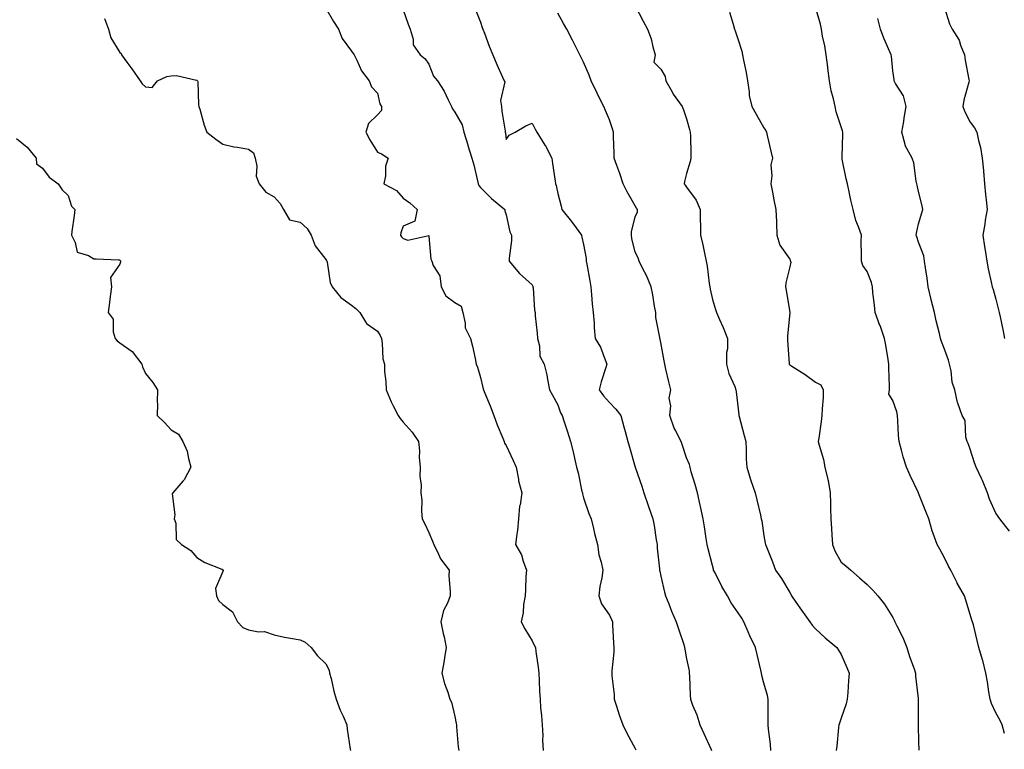
# Model space of a CAD drawing. Units: inches. Extents: x 884003 to 886643, y 7340138 to 7342778.
# Drawn here: x 885149 to 885531, y 7341232 to 7341516 of the extents above; entities that cross this region are included whole.
import ezdxf

# ---------------------------------------------------------------- set-up
doc = ezdxf.new("R2010")
doc.units = ezdxf.units.IN
doc.header["$MEASUREMENT"] = 0
doc.layers.add('Contour_88407340', color=7, linetype='Continuous', true_color=0x1ffef0)

msp = doc.modelspace()

# ---------------------------------------------------------------- linework, layer by layer
at = {"layer": 'Contour_88407340'}
for points in [[(885268.05, 7341520.09, 3320), (885271.07, 7341514.94, 3320), (885273.02, 7341511.92, 3320), (885274.44, 7341508.31, 3320), (885278.05, 7341503.44, 3320), (885278.59, 7341502.46, 3320), (885279.01, 7341501.92, 3320), (885280.07, 7341499.9, 3320), (885281.86, 7341495.73, 3320), (885284.86, 7341491.92, 3320), (885285.74, 7341489.61, 3320), (885288.05, 7341487.04, 3320), (885289.06, 7341482.93, 3320), (885289.68, 7341481.92, 3320), (885289.59, 7341480.39, 3320), (885288.05, 7341478.72, 3320), (885284.62, 7341475.35, 3320), (885283.62, 7341471.92, 3320), (885285.06, 7341468.93, 3320), (885288.05, 7341464.2, 3320), (885289.69, 7341463.56, 3320), (885292.26, 7341461.92, 3320), (885291.18, 7341458.79, 3320), (885291.19, 7341455.06, 3320), (885290.55, 7341451.92, 3320), (885295.48, 7341449.35, 3320), (885298.05, 7341446.38, 3320), (885300.63, 7341444.5, 3320), (885303.54, 7341441.92, 3320), (885302.61, 7341437.36, 3320), (885298.05, 7341435.51, 3320), (885297.11, 7341432.86, 3320), (885296.98, 7341431.92, 3320), (885297.4, 7341431.28, 3320), (885298.05, 7341430.72, 3320), (885299.9, 7341430.07, 3320), (885307.99, 7341431.86, 3320), (885308.05, 7341431.53, 3320), (885308.83, 7341422.7, 3320), (885309.21, 7341421.92, 3320), (885309.75, 7341420.22, 3320), (885312.3, 7341416.17, 3320), (885312.81, 7341411.92, 3320), (885314.57, 7341408.43, 3320), (885318.05, 7341405.87, 3320), (885320.54, 7341404.41, 3320), (885321.16, 7341401.92, 3320), (885322.16, 7341397.81, 3320), (885322.09, 7341395.96, 3320), (885324.22, 7341391.92, 3320), (885324.96, 7341388.83, 3320), (885325.93, 7341384.04, 3320), (885326.41, 7341381.92, 3320), (885326.84, 7341380.71, 3320), (885328.05, 7341376.78, 3320), (885329, 7341372.87, 3320), (885329.21, 7341371.92, 3320), (885329.98, 7341369.99, 3320), (885331.8, 7341365.67, 3320), (885333.18, 7341361.92, 3320), (885334.48, 7341358.35, 3320), (885336.78, 7341353.19, 3320), (885337.3, 7341351.92, 3320), (885337.43, 7341351.3, 3320), (885338.05, 7341350.28, 3320), (885340.7, 7341344.57, 3320), (885341.95, 7341341.92, 3320), (885342.77, 7341337.2, 3320), (885342.75, 7341336.63, 3320), (885344.09, 7341331.92, 3320), (885343.41, 7341327.28, 3320), (885343.22, 7341326.75, 3320), (885342.78, 7341321.92, 3320), (885342.46, 7341317.51, 3320), (885342.1, 7341315.97, 3320), (885341.69, 7341311.92, 3320), (885344.02, 7341307.89, 3320), (885344.58, 7341305.39, 3320), (885345.85, 7341301.92, 3320), (885345.64, 7341299.51, 3320), (885345.58, 7341294.39, 3320), (885345.34, 7341291.92, 3320), (885344.79, 7341288.66, 3320), (885344.62, 7341285.35, 3320), (885343.82, 7341281.92, 3320), (885345.32, 7341279.19, 3320), (885348.05, 7341274.5, 3320), (885348.93, 7341272.8, 3320), (885349.37, 7341271.92, 3320), (885349.57, 7341270.4, 3320), (885350.38, 7341264.25, 3320), (885350.68, 7341261.92, 3320), (885350.83, 7341259.14, 3320), (885351, 7341254.87, 3320), (885351.16, 7341251.92, 3320), (885351.4, 7341248.57, 3320), (885351.72, 7341245.59, 3320), (885351.96, 7341241.92, 3320), (885352.2, 7341237.77, 3320), (885352.12, 7341235.99, 3320), (885352.42, 7341231.92, 3320)], [(885298.05, 7341519.41, 3321), (885299.94, 7341513.81, 3321), (885300.79, 7341511.92, 3321), (885301.94, 7341508.03, 3321), (885301.95, 7341505.82, 3321), (885304.68, 7341501.92, 3321), (885306.58, 7341500.45, 3321), (885308.05, 7341498.33, 3321), (885309.87, 7341493.74, 3321), (885311.43, 7341491.92, 3321), (885314, 7341487.88, 3321), (885315.47, 7341484.5, 3321), (885316.75, 7341481.92, 3321), (885317.14, 7341481.01, 3321), (885318.05, 7341479.75, 3321), (885320.94, 7341474.81, 3321), (885321.53, 7341471.92, 3321), (885323.11, 7341466.98, 3321), (885323.17, 7341466.8, 3321), (885324.74, 7341461.92, 3321), (885325.45, 7341459.32, 3321), (885326.85, 7341453.12, 3321), (885327.16, 7341451.92, 3321), (885327.4, 7341451.27, 3321), (885328.05, 7341450.5, 3321), (885332.37, 7341446.24, 3321), (885337.47, 7341441.92, 3321), (885337.54, 7341441.41, 3321), (885338.05, 7341439.84, 3321), (885339.38, 7341433.25, 3321), (885340.03, 7341431.92, 3321), (885340.04, 7341429.92, 3321), (885339.2, 7341423.07, 3321), (885339.22, 7341421.92, 3321), (885343.19, 7341417.06, 3321), (885348.05, 7341412.68, 3321), (885348.31, 7341412.18, 3321), (885348.38, 7341411.92, 3321), (885348.46, 7341411.51, 3321), (885348.98, 7341402.85, 3321), (885349.24, 7341401.92, 3321), (885349.31, 7341400.66, 3321), (885350.1, 7341393.97, 3321), (885350.2, 7341391.92, 3321), (885351.01, 7341388.96, 3321), (885351.08, 7341384.95, 3321), (885352.79, 7341381.92, 3321), (885353.85, 7341377.72, 3321), (885354.07, 7341375.9, 3321), (885354.88, 7341371.92, 3321), (885356.04, 7341369.9, 3321), (885358.05, 7341366.15, 3321), (885359.11, 7341362.98, 3321), (885359.69, 7341361.92, 3321), (885360.49, 7341359.48, 3321), (885361.82, 7341355.69, 3321), (885362.97, 7341351.92, 3321), (885364.01, 7341347.88, 3321), (885364.52, 7341345.45, 3321), (885365.36, 7341341.92, 3321), (885365.91, 7341339.78, 3321), (885367.43, 7341332.54, 3321), (885367.58, 7341331.92, 3321), (885367.64, 7341331.51, 3321), (885368.05, 7341330.02, 3321), (885370.13, 7341324, 3321), (885370.97, 7341321.92, 3321), (885371.89, 7341318.08, 3321), (885372.29, 7341316.16, 3321), (885373.4, 7341311.92, 3321), (885373.99, 7341307.86, 3321), (885374.89, 7341305.08, 3321), (885375.51, 7341301.92, 3321), (885375.15, 7341299.02, 3321), (885374.42, 7341295.55, 3321), (885374.03, 7341291.92, 3321), (885375.06, 7341288.93, 3321), (885378.05, 7341284.51, 3321), (885378.91, 7341282.78, 3321), (885379.23, 7341281.92, 3321), (885379.31, 7341280.66, 3321), (885379.72, 7341273.59, 3321), (885379.83, 7341271.92, 3321), (885379.83, 7341270.14, 3321), (885379.03, 7341262.9, 3321), (885379.03, 7341261.92, 3321), (885379.07, 7341260.9, 3321), (885379.86, 7341253.73, 3321), (885379.92, 7341251.92, 3321), (885380.86, 7341249.11, 3321), (885381.87, 7341245.74, 3321), (885383.3, 7341241.92, 3321), (885384.86, 7341238.73, 3321), (885388.05, 7341232.67, 3321), (885388.31, 7341232.18, 3321)], [(885325.96, 7341519.84, 3322), (885328.05, 7341514.65, 3322), (885328.72, 7341512.59, 3322), (885328.97, 7341511.92, 3322), (885329.56, 7341510.41, 3322), (885331.44, 7341505.3, 3322), (885332.84, 7341501.92, 3322), (885334.37, 7341498.24, 3322), (885336.64, 7341493.33, 3322), (885337.27, 7341491.92, 3322), (885337.56, 7341491.43, 3322), (885335.76, 7341484.21, 3322), (885336.18, 7341481.92, 3322), (885336.29, 7341480.16, 3322), (885337.59, 7341472.38, 3322), (885337.63, 7341471.92, 3322), (885337.7, 7341471.57, 3322), (885338.05, 7341469.16, 3322), (885339.22, 7341470.75, 3322), (885341.5, 7341471.92, 3322), (885345.61, 7341474.37, 3322), (885348.05, 7341475.44, 3322), (885349.24, 7341473.11, 3322), (885349.88, 7341471.92, 3322), (885353.07, 7341466.94, 3322), (885353.13, 7341466.84, 3322), (885355.79, 7341461.92, 3322), (885355.94, 7341459.81, 3322), (885357.08, 7341452.89, 3322), (885357.16, 7341451.92, 3322), (885357.4, 7341451.28, 3322), (885358.05, 7341448.14, 3322), (885359.3, 7341443.17, 3322), (885359.61, 7341441.92, 3322), (885363.42, 7341437.29, 3322), (885365.12, 7341434.85, 3322), (885367.22, 7341431.92, 3322), (885367.32, 7341431.19, 3322), (885368.05, 7341428.34, 3322), (885369, 7341422.88, 3322), (885369.09, 7341421.92, 3322), (885369.3, 7341420.67, 3322), (885370.42, 7341414.29, 3322), (885370.81, 7341411.92, 3322), (885371.15, 7341408.81, 3322), (885371.39, 7341405.26, 3322), (885371.81, 7341401.92, 3322), (885372.17, 7341397.8, 3322), (885372.14, 7341396.01, 3322), (885372.59, 7341391.92, 3322), (885374.67, 7341388.54, 3322), (885376.39, 7341383.58, 3322), (885377.12, 7341381.92, 3322), (885376.75, 7341380.62, 3322), (885374.94, 7341375.03, 3322), (885374.16, 7341371.92, 3322), (885375.76, 7341369.63, 3322), (885378.05, 7341366.99, 3322), (885380.61, 7341364.48, 3322), (885382.5, 7341361.92, 3322), (885383.65, 7341357.52, 3322), (885384.18, 7341355.79, 3322), (885385.27, 7341351.92, 3322), (885385.84, 7341349.71, 3322), (885388.03, 7341341.93, 3322), (885388.05, 7341341.89, 3322), (885390.64, 7341334.51, 3322), (885391.44, 7341331.92, 3322), (885393.16, 7341327.03, 3322), (885393.27, 7341326.7, 3322), (885394.93, 7341321.92, 3322), (885395.42, 7341319.29, 3322), (885396.25, 7341313.72, 3322), (885396.57, 7341311.92, 3322), (885396.67, 7341310.54, 3322), (885397.49, 7341302.48, 3322), (885397.54, 7341301.92, 3322), (885397.64, 7341301.51, 3322), (885398.05, 7341299.6, 3322), (885399.49, 7341293.36, 3322), (885399.88, 7341291.92, 3322), (885401.14, 7341288.82, 3322), (885402.21, 7341286.08, 3322), (885404.03, 7341281.92, 3322), (885404.96, 7341278.83, 3322), (885406.91, 7341273.06, 3322), (885407.27, 7341271.92, 3322), (885407.35, 7341271.22, 3322), (885408.05, 7341267.57, 3322), (885408.96, 7341262.83, 3322), (885409.07, 7341261.92, 3322), (885409.19, 7341260.79, 3322), (885409.38, 7341253.25, 3322), (885409.53, 7341251.92, 3322), (885410.37, 7341249.6, 3322), (885411.98, 7341245.85, 3322), (885413.13, 7341241.92, 3322), (885414.68, 7341238.55, 3322), (885417.38, 7341232.59, 3322), (885417.68, 7341231.92, 3322)], [(885440.67, 7341231.92, 3323), (885440.53, 7341234.4, 3323), (885439.79, 7341240.18, 3323), (885439.68, 7341241.92, 3323), (885439.71, 7341243.58, 3323), (885439.62, 7341250.35, 3323), (885439.65, 7341251.92, 3323), (885439.38, 7341253.25, 3323), (885438.05, 7341258.02, 3323), (885437.21, 7341261.09, 3323), (885437.13, 7341261.92, 3323), (885436.84, 7341263.13, 3323), (885435.4, 7341269.27, 3323), (885434.77, 7341271.92, 3323), (885432.58, 7341276.45, 3323), (885431.98, 7341277.99, 3323), (885430.3, 7341281.92, 3323), (885429.4, 7341283.27, 3323), (885428.05, 7341285.34, 3323), (885425.38, 7341289.25, 3323), (885423.85, 7341291.92, 3323), (885421.7, 7341295.57, 3323), (885419.06, 7341300.91, 3323), (885418.53, 7341301.92, 3323), (885418.43, 7341302.3, 3323), (885418.05, 7341303.73, 3323), (885416.41, 7341310.28, 3323), (885416.07, 7341311.92, 3323), (885415.68, 7341314.28, 3323), (885414.94, 7341318.81, 3323), (885414.43, 7341321.92, 3323), (885413.36, 7341326.6, 3323), (885413.24, 7341327.11, 3323), (885412.2, 7341331.92, 3323), (885411.37, 7341335.24, 3323), (885409.84, 7341340.12, 3323), (885409.35, 7341341.92, 3323), (885409.09, 7341342.96, 3323), (885408.05, 7341345.6, 3323), (885406.45, 7341350.32, 3323), (885405.94, 7341351.92, 3323), (885403.53, 7341356.44, 3323), (885403.15, 7341357.03, 3323), (885401.5, 7341361.92, 3323), (885401.87, 7341365.74, 3323), (885401.27, 7341368.7, 3323), (885401.88, 7341371.92, 3323), (885401.11, 7341374.98, 3323), (885400.02, 7341379.95, 3323), (885399.55, 7341381.92, 3323), (885399.28, 7341383.15, 3323), (885398.05, 7341390.35, 3323), (885397.73, 7341391.6, 3323), (885397.7, 7341391.92, 3323), (885397.67, 7341392.3, 3323), (885396.15, 7341400.03, 3323), (885396.04, 7341401.92, 3323), (885395.55, 7341404.42, 3323), (885394.93, 7341408.8, 3323), (885394.23, 7341411.92, 3323), (885392.47, 7341416.34, 3323), (885391.1, 7341418.87, 3323), (885389.61, 7341421.92, 3323), (885389.27, 7341423.14, 3323), (885388.05, 7341425.37, 3323), (885386.82, 7341430.69, 3323), (885386.69, 7341431.92, 3323), (885386.71, 7341433.26, 3323), (885388.05, 7341439.06, 3323), (885388.92, 7341441.05, 3323), (885389.01, 7341441.92, 3323), (885388.62, 7341442.49, 3323), (885388.05, 7341443.35, 3323), (885384.96, 7341448.82, 3323), (885383.37, 7341451.92, 3323), (885382.06, 7341455.93, 3323), (885380.94, 7341459.03, 3323), (885379.94, 7341461.92, 3323), (885379.92, 7341463.8, 3323), (885379.7, 7341470.27, 3323), (885379.68, 7341471.92, 3323), (885379.33, 7341473.2, 3323), (885378.05, 7341476.68, 3323), (885376.51, 7341480.38, 3323), (885375.85, 7341481.92, 3323), (885373.74, 7341486.23, 3323), (885373.28, 7341487.15, 3323), (885370.98, 7341491.92, 3323), (885370.19, 7341494.06, 3323), (885368.05, 7341499.14, 3323), (885367.11, 7341500.98, 3323), (885366.62, 7341501.92, 3323), (885365.2, 7341504.77, 3323), (885363.8, 7341507.67, 3323), (885361.53, 7341511.92, 3323), (885360.32, 7341514.19, 3323), (885358.05, 7341518.08, 3323)], [(885388.05, 7341520.95, 3324), (885391.2, 7341515.07, 3324), (885392.86, 7341511.92, 3324), (885394.3, 7341508.17, 3324), (885394.94, 7341505.03, 3324), (885395.86, 7341501.92, 3324), (885395.25, 7341499.12, 3324), (885398.05, 7341496.35, 3324), (885399.7, 7341493.57, 3324), (885399.98, 7341491.92, 3324), (885402.41, 7341487.56, 3324), (885402.84, 7341486.71, 3324), (885406.36, 7341481.92, 3324), (885406.81, 7341480.68, 3324), (885408.05, 7341477.07, 3324), (885409.15, 7341473.02, 3324), (885409.47, 7341471.92, 3324), (885409.54, 7341470.43, 3324), (885409.65, 7341463.52, 3324), (885409.73, 7341461.92, 3324), (885409.41, 7341460.56, 3324), (885408.05, 7341455.95, 3324), (885407.18, 7341452.79, 3324), (885407.13, 7341451.92, 3324), (885407.5, 7341451.37, 3324), (885408.05, 7341450.63, 3324), (885411.75, 7341445.62, 3324), (885413.29, 7341441.92, 3324), (885413.3, 7341437.16, 3324), (885413.45, 7341436.52, 3324), (885413.45, 7341431.92, 3324), (885414.36, 7341428.23, 3324), (885414.95, 7341425.02, 3324), (885415.63, 7341421.92, 3324), (885416.04, 7341419.9, 3324), (885416.76, 7341413.21, 3324), (885416.98, 7341411.92, 3324), (885417.17, 7341411.04, 3324), (885418.05, 7341406.98, 3324), (885419.2, 7341403.07, 3324), (885419.58, 7341401.92, 3324), (885420.78, 7341399.19, 3324), (885422.22, 7341396.09, 3324), (885423.88, 7341391.92, 3324), (885423.93, 7341387.8, 3324), (885423.53, 7341386.44, 3324), (885423.55, 7341381.92, 3324), (885424.4, 7341378.26, 3324), (885426.69, 7341373.28, 3324), (885427.15, 7341371.92, 3324), (885427.27, 7341371.14, 3324), (885428.05, 7341364.55, 3324), (885428.31, 7341362.18, 3324), (885428.33, 7341361.92, 3324), (885428.43, 7341361.54, 3324), (885430.37, 7341354.24, 3324), (885430.97, 7341351.92, 3324), (885431.18, 7341348.79, 3324), (885431.14, 7341345.01, 3324), (885431.38, 7341341.92, 3324), (885432.79, 7341337.18, 3324), (885432.89, 7341336.76, 3324), (885434.6, 7341331.92, 3324), (885435.34, 7341329.21, 3324), (885436.65, 7341323.33, 3324), (885437, 7341321.92, 3324), (885437.19, 7341321.06, 3324), (885438.05, 7341315.23, 3324), (885438.54, 7341312.41, 3324), (885438.63, 7341311.92, 3324), (885439, 7341310.97, 3324), (885441.33, 7341305.2, 3324), (885442.53, 7341301.92, 3324), (885444.85, 7341298.72, 3324), (885448.05, 7341293.31, 3324), (885448.54, 7341292.41, 3324), (885448.79, 7341291.92, 3324), (885450.45, 7341289.52, 3324), (885452.56, 7341286.43, 3324), (885455.89, 7341281.92, 3324), (885456.76, 7341280.63, 3324), (885458.05, 7341279.18, 3324), (885461.74, 7341275.62, 3324), (885466.3, 7341271.92, 3324), (885467.02, 7341270.89, 3324), (885468.05, 7341269.19, 3324), (885470.23, 7341264.1, 3324), (885471.07, 7341261.92, 3324), (885470.79, 7341259.18, 3324), (885470.53, 7341254.4, 3324), (885470.3, 7341251.92, 3324), (885469.9, 7341250.07, 3324), (885468.05, 7341244.48, 3324), (885467.36, 7341242.61, 3324), (885467.13, 7341241.92, 3324), (885467.01, 7341240.88, 3324), (885466.32, 7341233.65, 3324), (885466.12, 7341231.92, 3324)], [(885424.71, 7341518.58, 3325), (885426.04, 7341513.93, 3325), (885426.56, 7341511.92, 3325), (885426.96, 7341510.83, 3325), (885428.05, 7341507.79, 3325), (885429.45, 7341503.33, 3325), (885429.76, 7341501.92, 3325), (885430.09, 7341499.87, 3325), (885431.2, 7341495.07, 3325), (885431.64, 7341491.92, 3325), (885432.31, 7341487.66, 3325), (885432.26, 7341486.13, 3325), (885433.32, 7341481.92, 3325), (885435.01, 7341478.88, 3325), (885438.05, 7341473.63, 3325), (885438.76, 7341472.62, 3325), (885439.04, 7341471.92, 3325), (885439.34, 7341470.63, 3325), (885440.77, 7341464.64, 3325), (885441.4, 7341461.92, 3325), (885440.76, 7341459.21, 3325), (885441.12, 7341454.99, 3325), (885440.69, 7341451.92, 3325), (885441.37, 7341448.6, 3325), (885441.82, 7341445.69, 3325), (885442.69, 7341441.92, 3325), (885442.88, 7341437.1, 3325), (885442.91, 7341436.78, 3325), (885443.07, 7341431.92, 3325), (885444.26, 7341428.13, 3325), (885448.05, 7341422.64, 3325), (885448.27, 7341422.14, 3325), (885448.39, 7341421.92, 3325), (885448.47, 7341421.5, 3325), (885448.05, 7341419.67, 3325), (885446.52, 7341413.45, 3325), (885446.46, 7341411.92, 3325), (885446.7, 7341410.57, 3325), (885448.02, 7341401.95, 3325), (885448.03, 7341401.92, 3325), (885448.03, 7341401.9, 3325), (885447.18, 7341392.79, 3325), (885447.17, 7341391.92, 3325), (885447.17, 7341391.04, 3325), (885447.86, 7341382.11, 3325), (885447.86, 7341381.92, 3325), (885447.91, 7341381.78, 3325), (885448.05, 7341381.64, 3325), (885448.84, 7341381.13, 3325), (885454.03, 7341377.9, 3325), (885458.05, 7341374.95, 3325), (885460.06, 7341373.93, 3325), (885461.08, 7341371.92, 3325), (885460.99, 7341368.98, 3325), (885460.63, 7341364.5, 3325), (885460.55, 7341361.92, 3325), (885460.3, 7341359.67, 3325), (885459.29, 7341353.16, 3325), (885459.14, 7341351.92, 3325), (885459.45, 7341350.52, 3325), (885461.09, 7341344.96, 3325), (885461.66, 7341341.92, 3325), (885462.8, 7341337.17, 3325), (885462.93, 7341336.8, 3325), (885463.78, 7341331.92, 3325), (885463.9, 7341327.77, 3325), (885463.91, 7341326.06, 3325), (885464.02, 7341321.92, 3325), (885464.28, 7341318.16, 3325), (885464.38, 7341315.6, 3325), (885464.61, 7341311.92, 3325), (885465.57, 7341309.44, 3325), (885468.05, 7341305.01, 3325), (885469.78, 7341303.65, 3325), (885471.72, 7341301.92, 3325), (885475.11, 7341298.98, 3325), (885478.05, 7341296.33, 3325), (885480.34, 7341294.21, 3325), (885482.21, 7341291.92, 3325), (885484.85, 7341288.73, 3325), (885488.05, 7341283.6, 3325), (885488.62, 7341282.49, 3325), (885488.87, 7341281.92, 3325), (885489.59, 7341280.38, 3325), (885491.91, 7341275.78, 3325), (885493.5, 7341271.92, 3325), (885494.56, 7341268.43, 3325), (885496.29, 7341263.68, 3325), (885496.88, 7341261.92, 3325), (885496.91, 7341260.78, 3325), (885497.85, 7341252.12, 3325), (885497.86, 7341251.92, 3325), (885497.85, 7341251.72, 3325), (885497.84, 7341242.13, 3325), (885497.83, 7341241.92, 3325), (885497.85, 7341241.72, 3325), (885498.05, 7341235.26, 3325), (885498.15, 7341232.02, 3325)], [(885531.4, 7341238.57, 3326), (885530.51, 7341241.92, 3326), (885529.76, 7341243.63, 3326), (885528.05, 7341246.54, 3326), (885526.31, 7341250.18, 3326), (885525.78, 7341251.92, 3326), (885525.29, 7341254.68, 3326), (885524.78, 7341258.65, 3326), (885524.12, 7341261.92, 3326), (885522.96, 7341266.83, 3326), (885522.86, 7341267.11, 3326), (885521.46, 7341271.92, 3326), (885520.8, 7341274.67, 3326), (885519.3, 7341280.67, 3326), (885518.99, 7341281.92, 3326), (885518.72, 7341282.59, 3326), (885518.05, 7341284.75, 3326), (885516.38, 7341290.25, 3326), (885515.82, 7341291.92, 3326), (885513.02, 7341296.89, 3326), (885512.96, 7341297.01, 3326), (885510.54, 7341301.92, 3326), (885509.62, 7341303.49, 3326), (885508.05, 7341306.75, 3326), (885506.27, 7341310.14, 3326), (885505.23, 7341311.92, 3326), (885503.75, 7341316.22, 3326), (885503.35, 7341317.22, 3326), (885501.97, 7341321.92, 3326), (885500.87, 7341324.74, 3326), (885498.05, 7341331.89, 3326), (885498.02, 7341331.95, 3326), (885494.76, 7341338.63, 3326), (885493.3, 7341341.92, 3326), (885492.06, 7341345.92, 3326), (885491.46, 7341348.51, 3326), (885490.52, 7341351.92, 3326), (885490.29, 7341354.16, 3326), (885490.03, 7341359.94, 3326), (885489.85, 7341361.92, 3326), (885489.54, 7341363.41, 3326), (885488.05, 7341367.76, 3326), (885486.44, 7341370.31, 3326), (885486.73, 7341371.92, 3326), (885486.71, 7341373.25, 3326), (885486.55, 7341380.42, 3326), (885486.53, 7341381.92, 3326), (885486.21, 7341383.76, 3326), (885485.36, 7341389.23, 3326), (885484.87, 7341391.92, 3326), (885483.08, 7341396.89, 3326), (885483.07, 7341396.93, 3326), (885481.2, 7341401.92, 3326), (885480.97, 7341404.84, 3326), (885480.3, 7341409.67, 3326), (885480.1, 7341411.92, 3326), (885479.72, 7341413.59, 3326), (885478.05, 7341417.89, 3326), (885476.36, 7341420.23, 3326), (885475.94, 7341421.92, 3326), (885475.95, 7341424.02, 3326), (885475.81, 7341429.68, 3326), (885475.83, 7341431.92, 3326), (885474.75, 7341435.22, 3326), (885473.75, 7341437.62, 3326), (885472.68, 7341441.92, 3326), (885471.71, 7341445.58, 3326), (885471.11, 7341448.85, 3326), (885470.4, 7341451.92, 3326), (885469.93, 7341453.8, 3326), (885468.45, 7341461.52, 3326), (885468.36, 7341461.92, 3326), (885468.36, 7341462.24, 3326), (885468.66, 7341471.31, 3326), (885468.68, 7341471.92, 3326), (885468.56, 7341472.43, 3326), (885468.05, 7341473.96, 3326), (885466.02, 7341479.89, 3326), (885465.68, 7341481.92, 3326), (885465.05, 7341484.92, 3326), (885464.08, 7341487.95, 3326), (885463.45, 7341491.92, 3326), (885462.88, 7341496.75, 3326), (885462.8, 7341497.17, 3326), (885462.18, 7341501.92, 3326), (885461.62, 7341505.49, 3326), (885460.82, 7341509.16, 3326), (885460.34, 7341511.92, 3326), (885459.98, 7341513.84, 3326), (885458.05, 7341520.5, 3326)], [(885508.05, 7341520.22, 3328), (885510.08, 7341513.95, 3328), (885511.1, 7341511.92, 3328), (885513.73, 7341507.6, 3328), (885514.3, 7341505.67, 3328), (885515.83, 7341501.92, 3328), (885516.07, 7341499.95, 3328), (885517.54, 7341492.43, 3328), (885517.61, 7341491.92, 3328), (885517.5, 7341491.37, 3328), (885515.65, 7341484.32, 3328), (885515.24, 7341481.92, 3328), (885516.01, 7341479.88, 3328), (885518.05, 7341475.83, 3328), (885519.74, 7341473.61, 3328), (885520.66, 7341471.92, 3328), (885521.28, 7341468.68, 3328), (885522.09, 7341465.96, 3328), (885522.7, 7341461.92, 3328), (885523.2, 7341457.07, 3328), (885523.18, 7341456.78, 3328), (885523.57, 7341451.92, 3328), (885523.95, 7341447.82, 3328), (885524.23, 7341445.73, 3328), (885524.62, 7341441.92, 3328), (885523.94, 7341437.81, 3328), (885523.77, 7341436.2, 3328), (885522.95, 7341431.92, 3328), (885523.65, 7341427.52, 3328), (885523.88, 7341426.09, 3328), (885524.55, 7341421.92, 3328), (885525.08, 7341418.95, 3328), (885526.27, 7341413.7, 3328), (885526.61, 7341411.92, 3328), (885527, 7341410.87, 3328), (885528.05, 7341407.08, 3328), (885529.1, 7341402.97, 3328), (885529.35, 7341401.92, 3328), (885529.69, 7341400.28, 3328), (885530.86, 7341394.73, 3328), (885531.43, 7341391.92, 3328)], [(885182.19, 7341516.06, 3319), (885183.67, 7341511.92, 3319), (885184.63, 7341508.51, 3319), (885188.05, 7341502.91, 3319), (885188.57, 7341502.44, 3319), (885188.77, 7341501.92, 3319), (885190.8, 7341499.17, 3319), (885192.72, 7341496.59, 3319), (885196.03, 7341491.92, 3319), (885196.82, 7341490.69, 3319), (885198.05, 7341489.54, 3319), (885200.64, 7341489.33, 3319), (885202.76, 7341491.92, 3319), (885206.39, 7341493.58, 3319), (885208.05, 7341493.83, 3319), (885210.04, 7341493.91, 3319), (885217.85, 7341492.13, 3319), (885218.05, 7341492.14, 3319), (885218.18, 7341492.05, 3319), (885218.3, 7341491.92, 3319), (885218.35, 7341491.62, 3319), (885218.65, 7341482.52, 3319), (885218.76, 7341481.92, 3319), (885219.1, 7341480.87, 3319), (885220.85, 7341474.72, 3319), (885221.88, 7341471.92, 3319), (885225.3, 7341469.17, 3319), (885228.05, 7341467.26, 3319), (885232.37, 7341466.24, 3319), (885233.82, 7341466.15, 3319), (885238.05, 7341465.41, 3319), (885240.02, 7341463.89, 3319), (885240.64, 7341461.92, 3319), (885241.28, 7341458.69, 3319), (885241, 7341454.87, 3319), (885242.19, 7341451.92, 3319), (885244.76, 7341448.63, 3319), (885248.05, 7341446.88, 3319), (885250.35, 7341444.21, 3319), (885251.63, 7341441.92, 3319), (885254.01, 7341437.89, 3319), (885258.05, 7341437.01, 3319), (885260.74, 7341434.62, 3319), (885262.39, 7341431.92, 3319), (885263.95, 7341427.82, 3319), (885268.05, 7341422.56, 3319), (885268.28, 7341422.15, 3319), (885268.39, 7341421.92, 3319), (885268.54, 7341421.43, 3319), (885269.7, 7341413.57, 3319), (885270.55, 7341411.92, 3319), (885273.89, 7341407.76, 3319), (885278.05, 7341404.84, 3319), (885279.63, 7341403.5, 3319), (885281.27, 7341401.92, 3319), (885283.84, 7341397.72, 3319), (885288.05, 7341394.67, 3319), (885289.18, 7341393.04, 3319), (885289.58, 7341391.92, 3319), (885289.95, 7341390.02, 3319), (885290.16, 7341384.03, 3319), (885290.77, 7341381.92, 3319), (885290.87, 7341379.1, 3319), (885291.35, 7341375.22, 3319), (885291.44, 7341371.92, 3319), (885293.43, 7341367.3, 3319), (885294.22, 7341365.75, 3319), (885296.07, 7341361.92, 3319), (885296.89, 7341360.76, 3319), (885298.05, 7341359.42, 3319), (885301.59, 7341355.46, 3319), (885303.98, 7341351.92, 3319), (885304.44, 7341348.31, 3319), (885304.3, 7341345.67, 3319), (885304.64, 7341341.92, 3319), (885304.56, 7341338.43, 3319), (885305.03, 7341334.94, 3319), (885304.95, 7341331.92, 3319), (885305.3, 7341329.17, 3319), (885305.17, 7341324.8, 3319), (885305.45, 7341321.92, 3319), (885306.31, 7341320.18, 3319), (885308.05, 7341316.58, 3319), (885309.37, 7341313.24, 3319), (885309.91, 7341311.92, 3319), (885311.79, 7341308.18, 3319), (885312.52, 7341306.39, 3319), (885315.84, 7341301.92, 3319), (885315.83, 7341299.7, 3319), (885316.32, 7341293.65, 3319), (885316.32, 7341291.92, 3319), (885315.26, 7341289.13, 3319), (885313.74, 7341286.23, 3319), (885312.71, 7341281.92, 3319), (885313.52, 7341277.39, 3319), (885313.91, 7341276.06, 3319), (885314.8, 7341271.92, 3319), (885314.08, 7341267.95, 3319), (885313.84, 7341266.13, 3319), (885312.99, 7341261.92, 3319), (885314.08, 7341257.96, 3319), (885315.33, 7341254.64, 3319), (885316.21, 7341251.92, 3319), (885316.78, 7341250.66, 3319), (885318.05, 7341245.18, 3319), (885318.6, 7341242.47, 3319), (885318.7, 7341241.92, 3319), (885318.79, 7341241.18, 3319), (885319.45, 7341233.32, 3319), (885319.64, 7341231.92, 3319)], [(885533.26, 7341317.13, 3327), (885529.57, 7341321.92, 3327), (885528.95, 7341322.82, 3327), (885528.05, 7341324.02, 3327), (885525.59, 7341329.46, 3327), (885524.82, 7341331.92, 3327), (885522.84, 7341336.71, 3327), (885522.41, 7341337.56, 3327), (885520.37, 7341341.92, 3327), (885519.7, 7341343.57, 3327), (885518.05, 7341348.93, 3327), (885517.25, 7341351.12, 3327), (885516.88, 7341351.92, 3327), (885516.39, 7341353.58, 3327), (885516.14, 7341360.01, 3327), (885514.96, 7341361.92, 3327), (885513.27, 7341366.7, 3327), (885513.12, 7341366.98, 3327), (885512.17, 7341371.92, 3327), (885511.02, 7341374.89, 3327), (885510.69, 7341379.28, 3327), (885510.03, 7341381.92, 3327), (885509.6, 7341383.47, 3327), (885508.05, 7341387.68, 3327), (885506.89, 7341390.76, 3327), (885506.6, 7341391.92, 3327), (885506.17, 7341393.8, 3327), (885504.83, 7341398.7, 3327), (885504.19, 7341401.92, 3327), (885502.98, 7341406.85, 3327), (885502.94, 7341407.04, 3327), (885501.77, 7341411.92, 3327), (885501.36, 7341415.23, 3327), (885500.74, 7341419.23, 3327), (885500.39, 7341421.92, 3327), (885500.05, 7341423.92, 3327), (885498.05, 7341429.21, 3327), (885497.39, 7341431.27, 3327), (885497.11, 7341431.92, 3327), (885497.21, 7341432.76, 3327), (885498.05, 7341436.39, 3327), (885499.28, 7341440.69, 3327), (885499.67, 7341441.92, 3327), (885499.46, 7341443.33, 3327), (885498.05, 7341448.95, 3327), (885497.51, 7341451.38, 3327), (885497.34, 7341451.92, 3327), (885497.09, 7341452.88, 3327), (885496.22, 7341460.09, 3327), (885495.54, 7341461.92, 3327), (885492.85, 7341466.72, 3327), (885492.85, 7341467.13, 3327), (885491.56, 7341471.92, 3327), (885492.27, 7341476.14, 3327), (885492.47, 7341477.5, 3327), (885493.26, 7341481.92, 3327), (885492.21, 7341486.09, 3327), (885489.08, 7341490.89, 3327), (885488.57, 7341491.92, 3327), (885488.54, 7341492.41, 3327), (885488.05, 7341495.73, 3327), (885487.53, 7341501.4, 3327), (885487.37, 7341501.92, 3327), (885486.9, 7341503.07, 3327), (885484.55, 7341508.42, 3327), (885483.26, 7341511.92, 3327), (885482.19, 7341516.06, 3327)], [(885148.05, 7341469.44, 3318), (885152.2, 7341466.07, 3318), (885155.65, 7341461.92, 3318), (885155.74, 7341459.62, 3318), (885158.05, 7341457.95, 3318), (885160.63, 7341454.5, 3318), (885164.18, 7341451.92, 3318), (885165.76, 7341449.63, 3318), (885168.05, 7341447.34, 3318), (885169.39, 7341443.26, 3318), (885170.61, 7341441.92, 3318), (885170.35, 7341439.62, 3318), (885169.53, 7341433.39, 3318), (885169.35, 7341431.92, 3318), (885170.81, 7341429.17, 3318), (885171.53, 7341425.4, 3318), (885175.9, 7341424.07, 3318), (885178.05, 7341422.76, 3318), (885178.93, 7341422.8, 3318), (885187.57, 7341422.39, 3318), (885188.05, 7341422.43, 3318), (885188.28, 7341422.15, 3318), (885188.46, 7341421.92, 3318), (885188.39, 7341421.58, 3318), (885188.05, 7341420.74, 3318), (885184.45, 7341415.52, 3318), (885184.88, 7341411.92, 3318), (885184.35, 7341408.22, 3318), (885184.15, 7341405.82, 3318), (885183.54, 7341401.92, 3318), (885185.56, 7341399.42, 3318), (885185.56, 7341394.42, 3318), (885186.33, 7341391.92, 3318), (885187.04, 7341390.91, 3318), (885188.05, 7341390.15, 3318), (885192.95, 7341386.82, 3318), (885196.7, 7341381.92, 3318), (885196.95, 7341380.82, 3318), (885198.05, 7341378.34, 3318), (885200.88, 7341374.75, 3318), (885202.71, 7341371.92, 3318), (885202.65, 7341367.32, 3318), (885202.67, 7341366.54, 3318), (885202.59, 7341361.92, 3318), (885205.39, 7341359.26, 3318), (885208.05, 7341356.41, 3318), (885210.91, 7341354.78, 3318), (885212.58, 7341351.92, 3318), (885214.2, 7341348.07, 3318), (885214.71, 7341345.26, 3318), (885215.7, 7341341.92, 3318), (885213.03, 7341336.94, 3318), (885212.6, 7341336.47, 3318), (885208.65, 7341331.92, 3318), (885208.43, 7341331.53, 3318), (885209.51, 7341323.38, 3318), (885209.19, 7341321.92, 3318), (885209.82, 7341320.15, 3318), (885209.94, 7341313.81, 3318), (885212.04, 7341311.92, 3318), (885215.72, 7341309.6, 3318), (885218.05, 7341306.87, 3318), (885221.07, 7341304.93, 3318), (885227.65, 7341302.32, 3318), (885228.05, 7341302.13, 3318), (885228.16, 7341302.03, 3318), (885228.18, 7341301.92, 3318), (885228.19, 7341301.78, 3318), (885228.05, 7341301.47, 3318), (885225.18, 7341294.79, 3318), (885225.62, 7341291.92, 3318), (885226.34, 7341290.21, 3318), (885228.05, 7341288.67, 3318), (885231.87, 7341285.74, 3318), (885233.78, 7341281.92, 3318), (885235.85, 7341279.71, 3318), (885238.05, 7341278.76, 3318), (885241.94, 7341278.03, 3318), (885244.27, 7341278.14, 3318), (885248.05, 7341276.86, 3318), (885252.03, 7341275.9, 3318), (885254.36, 7341275.61, 3318), (885258.05, 7341274.87, 3318), (885260.07, 7341273.94, 3318), (885262.33, 7341271.92, 3318), (885264.86, 7341268.73, 3318), (885268.05, 7341265.55, 3318), (885269.29, 7341263.16, 3318), (885269.53, 7341261.92, 3318), (885270.05, 7341259.92, 3318), (885271.1, 7341254.98, 3318), (885272.02, 7341251.92, 3318), (885273.67, 7341247.54, 3318), (885274.72, 7341245.25, 3318), (885276.14, 7341241.92, 3318), (885276.33, 7341240.2, 3318), (885277.54, 7341232.43, 3318), (885277.6, 7341231.92, 3318)]]:
    msp.add_polyline3d(points, dxfattribs=at)

doc.saveas('drawing.dxf')
